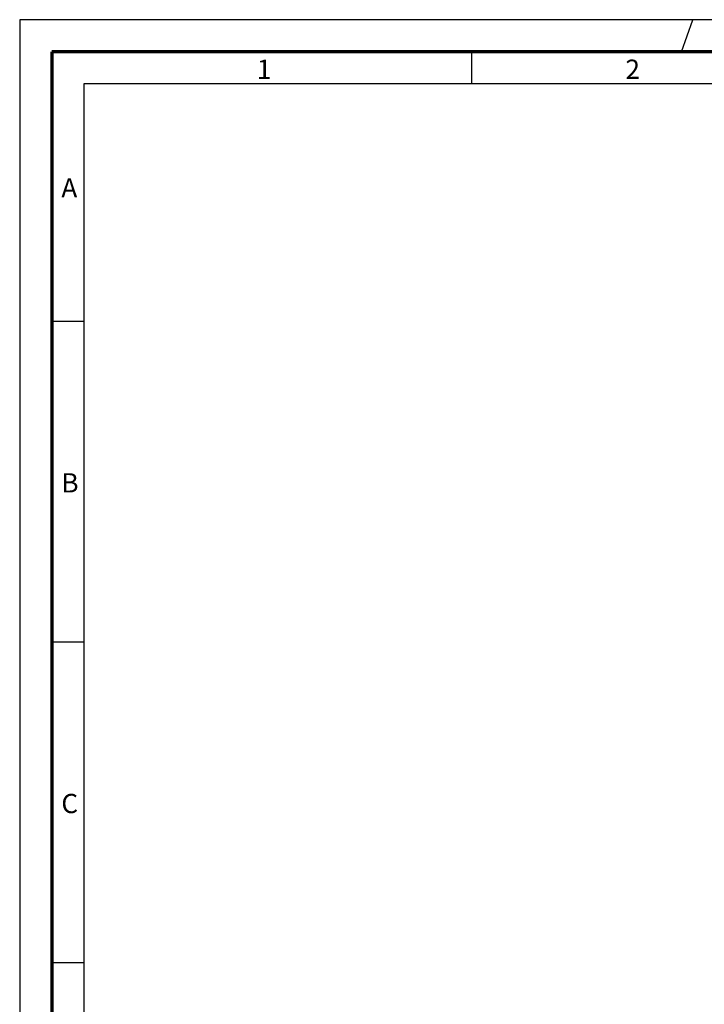
# Model space of a CAD drawing. Units: millimetres. Extents: x 1 to 842, y 1 to 595.
# Drawn here: x 1 to 108, y 441 to 595 of the extents above; entities that cross this region are included whole.
import ezdxf

# ---------------------------------------------------------------- set-up
doc = ezdxf.new("R2010")
doc.units = ezdxf.units.MM
doc.layers.add('MASSE', color=7, linetype='Continuous', lineweight=25)
doc.layers.add('SCHNITT', color=7, linetype='Continuous', lineweight=70)
doc.styles.add('SLDTEXTSTYLE2', font='TXT')

msp = doc.modelspace()

# ---------------------------------------------------------------- linework, layer by layer
at = {"layer": 'MASSE'}
for p, q in [((841.999, 594.724), (0.999, 594.724)), ((0.999, 594.724), (0.999, 0.724)), ((104.231, 589.724), (105.999, 594.724)), ((104.231, 589.724), (105.999, 594.724)), ((71.499, 589.724), (71.499, 584.724)), ((831.999, 584.724), (10.999, 584.724)), ((10.999, 584.724), (10.999, 10.724)), ((5.999, 547.724), (10.999, 547.724)), ((5.999, 497.724), (10.999, 497.724)), ((5.999, 447.724), (10.999, 447.724))]:
    msp.add_line(p, q, dxfattribs=at)
at = {"layer": 'SCHNITT'}
for p, q in [((836.999, 589.724), (5.999, 589.724)), ((5.999, 589.724), (5.999, 5.724))]:
    msp.add_line(p, q, dxfattribs=at)

# ---------------------------------------------------------------- texts
at = {"layer": 'MASSE', "char_height": 3, "attachment_point": 1, "style": 'SLDTEXTSTYLE2'}
for s, insert in [('1', (37.999, 588.5)), ('2', (95.499, 588.5)), ('A', (7.499, 570)), ('B', (7.499, 524)), ('C', (7.499, 474))]:
    msp.add_mtext(s, dxfattribs=dict(at, insert=insert))

doc.saveas('drawing.dxf')
